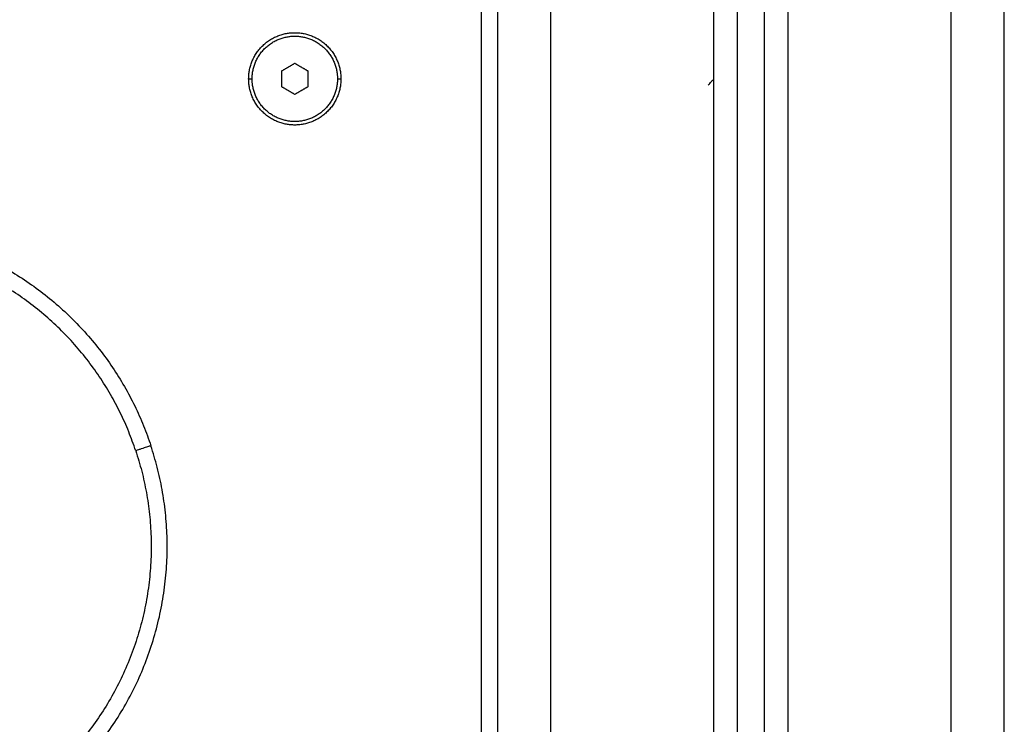
# Model space of a CAD drawing. Units: millimetres. Extents: x 105.29 to 110.05, y 1472.16 to 1479.37.
# Drawn here: x 108.43 to 108.62, y 1477.38 to 1477.51 of the extents above; entities that cross this region are included whole.
import ezdxf

# ---------------------------------------------------------------- set-up
doc = ezdxf.new("R2010")
doc.units = ezdxf.units.MM

# ---------------------------------------------------------------- blocks, each defined once
blk = doc.blocks.new('H006_front')
for points in [[(108.52153, 1477.59064), (108.52153, 1477.09764), (108.52153, 1476.60464)], [(108.53153, 1476.60464), (108.53153, 1477.09764), (108.53153, 1477.59064)], [(108.56203, 1477.58367), (108.56203, 1477.09415), (108.56203, 1476.60464)], [(108.56653, 1476.60464), (108.56653, 1477.09271), (108.56653, 1477.58077)], [(108.57153, 1477.57871), (108.57153, 1477.09167), (108.57153, 1476.60464)], [(108.57603, 1476.60464), (108.57603, 1477.09122), (108.57603, 1477.5778)], [(108.60653, 1477.57764), (108.60653, 1477.09114), (108.60653, 1476.60464)], [(108.61653, 1476.60464), (108.61653, 1477.09114), (108.61653, 1477.57764)], [(108.51853, 1476.73764), (108.51853, 1477.14293), (108.51853, 1477.54822)], [(108.48353, 1477.50353), (108.48228, 1477.5028), (108.48103, 1477.50208)], [(108.48603, 1477.50208), (108.48478, 1477.5028), (108.48353, 1477.50353)], [(108.48103, 1477.50208), (108.48103, 1477.50064), (108.48103, 1477.4992)], [(108.48603, 1477.4992), (108.48603, 1477.50064), (108.48603, 1477.50208)], [(108.47488, 1477.50064), (108.4752, 1477.50064), (108.47553, 1477.50064)], [(108.49153, 1477.50064), (108.49185, 1477.50064), (108.49218, 1477.50064)], [(108.48103, 1477.4992), (108.48228, 1477.49847), (108.48353, 1477.49775)], [(108.48353, 1477.49775), (108.48478, 1477.49847), (108.48603, 1477.4992)]]:
    blk.add_open_spline(points, degree=2)
for points, weights, knots in [([(108.47488, 1477.50064), (108.47488, 1477.50929), (108.48353, 1477.50929), (108.49218, 1477.50929), (108.49218, 1477.50064)], [1, 0.707106781187, 1, 0.707106781187, 1], [-27.174776, -27.174776, -27.174776, -13.587388, -13.587388, 0, 0, 0]), ([(108.47553, 1477.50064), (108.47553, 1477.50864), (108.48353, 1477.50864), (108.49153, 1477.50864), (108.49153, 1477.50064)], [1, 0.707106781187, 1, 0.707106781187, 1], [0, 0, 0, 12.566371, 12.566371, 25.132741, 25.132741, 25.132741]), ([(108.49218, 1477.50064), (108.49218, 1477.49199), (108.48353, 1477.49199), (108.47488, 1477.49199), (108.47488, 1477.50064)], [1, 0.707106781187, 1, 0.707106781187, 1], [-27.174776, -27.174776, -27.174776, -13.587388, -13.587388, 0, 0, 0]), ([(108.49153, 1477.50064), (108.49153, 1477.49264), (108.48353, 1477.49264), (108.47553, 1477.49264), (108.47553, 1477.50064)], [1, 0.707106781187, 1, 0.707106781187, 1], [0, 0, 0, 12.566371, 12.566371, 25.132741, 25.132741, 25.132741]), ([(108.34992, 1477.44668), (108.37085, 1477.47759), (108.40783, 1477.47247), (108.44481, 1477.46735), (108.45656, 1477.43192)], [1, 0.849081995, 1, 0.849081995, 1], [0, 0, 0, 66.786151, 66.786151, 133.572301, 133.572301, 133.572301]), ([(108.45371, 1477.43098), (108.44255, 1477.46464), (108.40742, 1477.4695), (108.37229, 1477.47436), (108.35241, 1477.44499)], [1, 0.849081995, 1, 0.849081995, 1], [-126.893686, -126.893686, -126.893686, -63.446843, -63.446843, 0, 0, 0])]:
    blk.add_rational_spline(points, weights, degree=2, knots=knots)
blk.add_open_spline([(108.56103, 1477.49949), (108.56113, 1477.49957), (108.56123, 1477.49966), (108.56143, 1477.49987), (108.56153, 1477.5), (108.56174, 1477.50024), (108.56185, 1477.50037), (108.56196, 1477.5005), (108.56197, 1477.5005), (108.56197, 1477.5005)], degree=3, knots=[0, 0, 0, 0, 0.498949, 0.498949, 0.997897, 0.997897, 1.496846, 1.496846, 1.513778, 1.513778, 1.513778, 1.513778])
for points, weights in [([(108.43881, 1477.36761), (108.46919, 1477.39383), (108.45656, 1477.43192)], [1, 0.831216680504, 1]), ([(108.45656, 1477.43192), (108.45656, 1477.43192), (108.45371, 1477.43098)], [1, 0.707106781187, 1]), ([(108.45371, 1477.43098), (108.46571, 1477.39479), (108.43685, 1477.36988)], [1, 0.831216680504, 1])]:
    blk.add_rational_spline(points, weights, degree=2)

msp = doc.modelspace()

# ---------------------------------------------------------------- block references
msp.add_blockref('H006_front', (0, 0))

doc.saveas('drawing.dxf')
